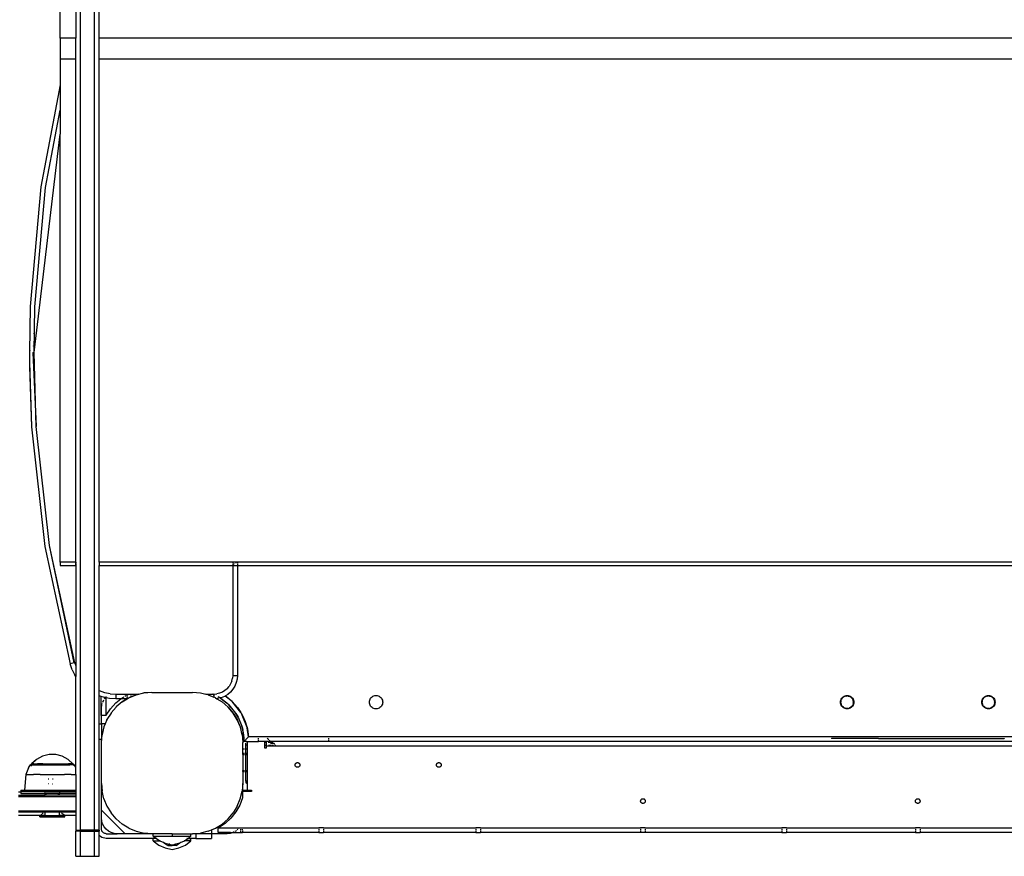
# Model space of a CAD drawing. Extents: x -2047 to 2960, y -2743 to 2374.
# Drawn here: x 360 to 987, y -300 to 233 of the extents above; entities that cross this region are included whole.
import ezdxf

# ---------------------------------------------------------------- set-up
doc = ezdxf.new("R2010")
doc.units = 0
doc.layers.get('0').update_dxf_attribs({"linetype": 'CONTINUOUS'})

msp = doc.modelspace()

# ---------------------------------------------------------------- linework, layer by layer
for p, q in [((385.28, 220.97), (385.28, 388.07)), ((395.28, 276.41), (395.28, 220.97)), ((398.28, -283.46), (398.28, 276.41)), ((407.28, -283.46), (407.28, 276.41)), ((410.28, 220.97), (410.28, 276.41)), ((395.28, 220.97), (385.28, 220.97)), ((385.28, 220.97), (385.28, 207.61)), ((395.28, 207.61), (395.28, 220.97)), ((1450.28, 220.97), (410.28, 220.97)), ((410.28, 207.61), (410.28, 220.97)), ((395.28, 207.61), (385.28, 207.61)), ((385.28, 207.61), (385.28, 191.11)), ((395.28, -112.82), (395.28, 207.61)), ((1450.28, 207.61), (410.28, 207.61)), ((410.28, -112.82), (410.28, 207.61)), ((385.28, 191.11), (372.99, 126.24)), ((385.28, 191.11), (385.28, 175.03)), ((375.95, 125.79), (385.28, 175.03)), ((385.28, 175.03), (385.28, 159.85)), ((368.73, 20.77), (385.28, 159.85)), ((385.28, -112.82), (385.28, 159.85)), ((372.99, 126.24), (366.28, 49.96)), ((369.28, 49.81), (375.95, 125.79)), ((366.28, 49.96), (365.73, 20.77)), ((368.73, 20.77), (369.28, 49.81)), ((368.71, 32.69), (368.72, 33.13)), ((365.73, 20.77), (365.83, 20.77)), ((365.73, 20.77), (365.91, 14.69)), ((365.99, 22.14), (365.99, 22.11)), ((367.95, 20.77), (368.73, 20.77)), ((367.95, 20.77), (370.18, -26.45)), ((368.44, 24.74), (368.44, 24.9)), ((370.18, -26.45), (368.73, 20.77)), ((365.91, 14.69), (365.88, 11.66)), ((365.91, 14.69), (367.19, -26.62)), ((365.88, 11.66), (367.19, -26.62)), ((367.19, -26.62), (375.7, -102.72)), ((378.66, -102.25), (370.18, -26.45)), ((375.7, -102.72), (391.74, -177.6)), ((394.18, -176.94), (378.66, -102.25)), ((394.64, -176.82), (378.66, -102.25)), ((395.28, -112.82), (385.28, -112.82)), ((385.28, -112.82), (385.28, -114.98)), ((395.28, -114.98), (395.28, -112.82)), ((395.28, -112.82), (395.28, -112.94)), ((495.22, -112.82), (410.28, -112.82)), ((410.28, -112.82), (410.28, -114.98)), ((495.22, -112.82), (495.22, -113.35)), ((498.22, -112.82), (495.22, -112.82)), ((498.22, -112.82), (498.22, -113.35)), ((1365.37, -112.82), (498.22, -112.82)), ((385.28, -114.98), (395.28, -114.98)), ((395.28, -112.94), (395.28, -113.25)), ((395.28, -113.25), (395.28, -113.35)), ((395.28, -113.82), (395.28, -114.09)), ((395.28, -114.09), (395.28, -114.23)), ((395.28, -114.55), (395.28, -114.59)), ((395.28, -114.59), (395.28, -114.82)), ((395.28, -114.82), (395.28, -115.02)), ((395.28, -114.98), (395.28, -178.73)), ((395.28, -115.02), (395.28, -115.21)), ((395.28, -115.21), (395.28, -115.39)), ((395.28, -115.39), (395.28, -115.54)), ((395.28, -115.54), (395.28, -115.67)), ((395.28, -115.67), (395.28, -115.78)), ((395.28, -115.78), (395.28, -115.87)), ((395.28, -115.87), (395.28, -115.94)), ((395.28, -115.94), (395.28, -115.99)), ((410.28, -114.98), (495.22, -114.98)), ((410.28, -194.75), (410.28, -114.98)), ((495.22, -113.82), (495.22, -114.23)), ((495.22, -114.55), (495.22, -114.98)), ((495.22, -114.98), (495.22, -184.86)), ((495.22, -114.98), (498.22, -114.98)), ((495.82, -114.02), (495.69, -114.05)), ((496.15, -113.88), (495.82, -114.02)), ((497.35, -113.12), (497.08, -113.35)), ((498.22, -113.82), (498.22, -114.23)), ((498.22, -114.55), (498.22, -114.98)), ((498.22, -114.98), (498.22, -184.86)), ((498.22, -114.98), (1390.51, -114.98)), ((394.18, -176.94), (391.74, -177.6)), ((393, -181.32), (391.74, -177.6)), ((393, -181.32), (394.73, -184.84)), ((394.18, -176.94), (394.64, -176.82)), ((394.64, -176.82), (395.28, -178.73)), ((395.28, -178.73), (395.28, -185.67)), ((395.28, -185.67), (394.73, -184.84)), ((395.28, -243.32), (395.28, -185.67)), ((494.64, -188.57), (495.08, -186.74)), ((495.22, -184.86), (495.08, -186.74)), ((495.22, -184.86), (498.22, -184.86)), ((498.04, -187.21), (497.49, -189.5)), ((498.22, -184.86), (498.04, -187.21)), ((491.71, -193.35), (490.28, -194.57)), ((491.71, -193.35), (492.93, -191.92)), ((493.92, -190.31), (492.93, -191.92)), ((495.36, -193.68), (493.83, -195.47)), ((494.64, -188.57), (493.92, -190.31)), ((496.59, -191.67), (495.36, -193.68)), ((497.49, -189.5), (496.59, -191.67)), ((410.28, -194.75), (410.38, -194.8)), ((410.28, -197.93), (410.28, -194.75)), ((411.55, -198.36), (410.28, -197.93)), ((410.28, -215.69), (410.28, -197.93)), ((413.73, -195.94), (410.38, -194.8)), ((411.55, -198.13), (411.55, -198.36)), ((412.95, -198.84), (411.55, -198.36)), ((411.55, -210.47), (411.55, -198.36)), ((412.43, -201.85), (413.19, -200.43)), ((414.55, -199.11), (412.95, -198.84)), ((413.62, -199.8), (414.08, -199.24)), ((417.2, -196.63), (413.73, -195.94)), ((414.55, -198.78), (414.55, -198.31)), ((416.8, -199.6), (414.55, -199.11)), ((414.55, -210.2), (414.55, -199.11)), ((420.72, -199.86), (416.8, -199.6)), ((417.2, -196.63), (420.72, -196.86)), ((420.72, -196.86), (427.36, -196.86)), ((420.72, -196.86), (420.72, -199.86)), ((423.97, -199.86), (420.72, -199.86)), ((420.76, -202.42), (423.97, -199.86)), ((423.97, -199.86), (424.38, -199.53)), ((427.93, -199.86), (423.97, -199.86)), ((424.69, -199.29), (425.84, -198.62)), ((427.93, -199.86), (424.85, -201.8)), ((424.89, -201.72), (427.93, -199.86)), ((426.53, -198.22), (427.28, -197.79)), ((427.36, -196.98), (427.36, -196.86)), ((427.36, -196.86), (428.89, -196.86)), ((427.38, -197.3), (427.36, -196.98)), ((427.39, -197.33), (427.38, -197.3)), ((427.51, -197.9), (427.48, -197.79)), ((427.64, -198.22), (427.51, -197.9)), ((427.93, -198.74), (427.86, -198.62)), ((428.03, -198.86), (427.93, -198.74)), ((427.93, -199.86), (428.86, -199.29)), ((427.97, -198.22), (428.1, -198.01)), ((428.1, -198.95), (428.03, -198.86)), ((428.08, -197.33), (428.89, -196.86)), ((428.1, -198.01), (428.26, -197.79)), ((428.16, -199.01), (428.1, -198.95)), ((428.24, -199.1), (428.16, -199.01)), ((428.46, -199.29), (428.24, -199.1)), ((428.58, -197.33), (428.6, -197.3)), ((428.6, -197.3), (428.92, -196.86)), ((429.13, -199.18), (428.86, -199.29)), ((428.89, -196.86), (428.92, -196.86)), ((428.92, -196.86), (430.36, -196.86)), ((433.77, -197.25), (429.13, -199.18)), ((429.18, -199.1), (429.13, -199.18)), ((429.18, -199.1), (433.82, -197.18)), ((430.36, -196.86), (435.16, -196.86)), ((430.36, -197.33), (430.36, -196.86)), ((430.36, -197.79), (430.36, -198.22)), ((433.77, -197.25), (438.65, -196.08)), ((435.16, -196.86), (433.82, -197.18)), ((435.16, -196.86), (438.7, -196.01)), ((443.66, -195.69), (438.65, -196.08)), ((438.7, -196.01), (443.71, -195.63)), ((443.66, -195.69), (469.66, -195.69)), ((443.71, -195.63), (469.66, -195.69)), ((469.66, -195.69), (469.71, -195.65)), ((469.71, -195.65), (474.67, -196.08)), ((474.67, -196.08), (474.71, -196.05)), ((474.71, -196.05), (478.06, -196.86)), ((479.55, -197.25), (478.06, -196.86)), ((478.06, -196.86), (482.57, -196.86)), ((479.55, -197.25), (479.59, -197.23)), ((479.59, -197.23), (483.22, -198.74)), ((483.22, -197.13), (482.57, -196.86)), ((482.57, -196.86), (482.78, -196.86)), ((483.22, -197.05), (482.78, -196.86)), ((482.78, -196.86), (483.22, -196.86)), ((483.22, -196.86), (485.1, -196.71)), ((483.22, -197.05), (483.22, -196.86)), ((483.85, -197.31), (483.22, -197.05)), ((483.22, -197.13), (483.22, -197.05)), ((483.66, -197.31), (483.22, -197.13)), ((483.22, -197.79), (483.22, -197.13)), ((483.22, -197.79), (483.22, -198.22)), ((483.22, -198.22), (483.22, -198.62)), ((483.22, -198.74), (483.22, -198.62)), ((484.19, -199.18), (483.22, -198.74)), ((484.23, -199.16), (484.19, -199.18)), ((484.23, -199.16), (485.13, -199.71)), ((486.93, -196.27), (485.1, -196.71)), ((485.57, -199.68), (485.13, -199.71)), ((485.13, -199.71), (488.47, -201.8)), ((487.26, -199.27), (485.57, -199.68)), ((486.82, -199), (486.06, -198.53)), ((486.92, -198.98), (486.33, -198.52)), ((488.67, -195.55), (486.93, -196.27)), ((487.26, -199.27), (487.17, -199.21)), ((487.26, -199.27), (487.2, -199.2)), ((487.86, -199.13), (487.26, -199.27)), ((487.52, -199.43), (487.26, -199.27)), ((492.84, -203.64), (487.52, -199.43)), ((487.52, -199.43), (491.37, -202.38)), ((490.03, -198.23), (487.86, -199.13)), ((490.28, -194.57), (488.67, -195.55)), ((490.39, -198.01), (490.03, -198.23)), ((490.39, -198.01), (490.28, -197.93)), ((490.62, -197.86), (490.39, -198.01)), ((494.97, -201.52), (490.39, -198.01)), ((490.55, -197.82), (490.62, -197.86)), ((492.04, -197), (490.62, -197.86)), ((490.62, -197.86), (491.15, -198.21)), ((491.15, -198.21), (494.97, -201.52)), ((493.83, -195.47), (492.04, -197)), ((582.47, -200.66), (582.72, -200.04)), ((582.72, -200.04), (583.07, -199.48)), ((583.07, -199.48), (583.5, -198.97)), ((583.5, -198.97), (584.01, -198.54)), ((584.01, -198.54), (584.58, -198.19)), ((584.58, -198.19), (585.2, -197.93)), ((585.2, -197.93), (585.84, -197.78)), ((585.84, -197.78), (586.51, -197.72)), ((586.51, -197.72), (587.17, -197.78)), ((587.17, -197.78), (587.82, -197.93)), ((587.82, -197.93), (588.44, -198.19)), ((588.44, -198.19), (589.01, -198.54)), ((589.01, -198.54), (589.51, -198.97)), ((589.51, -198.97), (589.95, -199.48)), ((589.95, -199.48), (590.3, -200.04)), ((590.3, -200.04), (590.55, -200.66)), ((882.47, -200.66), (882.72, -200.04)), ((882.71, -200.74), (882.95, -200.16)), ((882.72, -200.04), (883.07, -199.48)), ((883.27, -199.62), (882.95, -200.16)), ((883.07, -199.48), (883.5, -198.97)), ((883.27, -199.62), (883.68, -199.15)), ((883.5, -198.97), (884.01, -198.54)), ((884.16, -198.74), (883.68, -199.15)), ((884.01, -198.54), (884.58, -198.19)), ((884.16, -198.74), (884.69, -198.41)), ((884.58, -198.19), (885.2, -197.93)), ((884.69, -198.41), (885.27, -198.17)), ((885.2, -197.93), (885.84, -197.78)), ((885.88, -198.02), (885.27, -198.17)), ((885.84, -197.78), (886.51, -197.72)), ((885.88, -198.02), (886.51, -197.97)), ((886.51, -197.72), (887.17, -197.78)), ((887.14, -198.02), (886.51, -197.97)), ((887.14, -198.02), (887.75, -198.17)), ((887.17, -197.78), (887.82, -197.93)), ((887.75, -198.17), (888.33, -198.41)), ((887.82, -197.93), (888.44, -198.19)), ((888.86, -198.74), (888.33, -198.41)), ((888.44, -198.19), (889.01, -198.54)), ((888.86, -198.74), (889.34, -199.15)), ((889.01, -198.54), (889.51, -198.97)), ((889.75, -199.62), (889.34, -199.15)), ((889.51, -198.97), (889.95, -199.48)), ((889.75, -199.62), (890.07, -200.16)), ((889.95, -199.48), (890.3, -200.04)), ((890.07, -200.16), (890.31, -200.74)), ((890.3, -200.04), (890.55, -200.66)), ((972.47, -200.66), (972.72, -200.04)), ((972.71, -200.74), (972.95, -200.16)), ((972.72, -200.04), (973.07, -199.48)), ((973.27, -199.62), (972.95, -200.16)), ((973.07, -199.48), (973.5, -198.97)), ((973.27, -199.62), (973.68, -199.15)), ((973.5, -198.97), (974.01, -198.54)), ((974.16, -198.74), (973.68, -199.15)), ((974.01, -198.54), (974.58, -198.19)), ((974.16, -198.74), (974.69, -198.41)), ((974.58, -198.19), (975.2, -197.93)), ((974.69, -198.41), (975.27, -198.17)), ((975.2, -197.93), (975.84, -197.78)), ((975.88, -198.02), (975.27, -198.17)), ((975.84, -197.78), (976.51, -197.72)), ((975.88, -198.02), (976.51, -197.97)), ((976.51, -197.72), (977.17, -197.78)), ((977.14, -198.02), (976.51, -197.97)), ((977.14, -198.02), (977.75, -198.17)), ((977.17, -197.78), (977.82, -197.93)), ((977.75, -198.17), (978.33, -198.41)), ((977.82, -197.93), (978.44, -198.19)), ((978.86, -198.74), (978.33, -198.41)), ((978.44, -198.19), (979.01, -198.54)), ((978.86, -198.74), (979.34, -199.15)), ((979.01, -198.54), (979.51, -198.97)), ((979.75, -199.62), (979.34, -199.15)), ((979.51, -198.97), (979.95, -199.48)), ((979.75, -199.62), (980.07, -200.16)), ((979.95, -199.48), (980.3, -200.04)), ((980.07, -200.16), (980.31, -200.74)), ((980.3, -200.04), (980.55, -200.66)), ((411.66, -205.69), (411.85, -203.74)), ((411.66, -210.47), (411.66, -205.69)), ((411.85, -203.74), (412.12, -202.85)), ((414.55, -210.2), (417.36, -206.08)), ((417.36, -206.08), (420.76, -202.42)), ((417.81, -208.79), (421.03, -205.06)), ((421.03, -205.06), (421.07, -204.97)), ((424.85, -201.8), (421.07, -204.97)), ((424.89, -201.72), (424.85, -201.8)), ((488.51, -201.79), (488.47, -201.8)), ((492.29, -205.06), (488.47, -201.8)), ((488.51, -201.79), (492.33, -205.05)), ((491.44, -202.44), (491.37, -202.38)), ((492.84, -203.64), (491.44, -202.44)), ((491.44, -202.44), (492.92, -203.57)), ((492.29, -205.06), (495.55, -208.88)), ((495.58, -208.87), (492.33, -205.05)), ((494.1, -205.11), (492.84, -203.64)), ((492.84, -203.64), (497.06, -208.96)), ((494.97, -201.52), (498.28, -205.33)), ((500.37, -208.56), (494.97, -201.52)), ((498.28, -205.33), (500.37, -208.56)), ((582.26, -201.97), (582.31, -201.31)), ((582.31, -202.64), (582.26, -201.97)), ((582.31, -201.31), (582.47, -200.66)), ((582.47, -203.29), (582.31, -202.64)), ((582.72, -203.9), (582.47, -203.29)), ((583.07, -204.47), (582.72, -203.9)), ((583.5, -204.98), (583.07, -204.47)), ((584.01, -205.41), (583.5, -204.98)), ((584.58, -205.76), (584.01, -205.41)), ((585.2, -206.02), (584.58, -205.76)), ((585.84, -206.17), (585.2, -206.02)), ((586.51, -206.22), (585.84, -206.17)), ((587.17, -206.17), (586.51, -206.22)), ((587.82, -206.02), (587.17, -206.17)), ((588.44, -205.76), (587.82, -206.02)), ((589.01, -205.41), (588.44, -205.76)), ((589.51, -204.98), (589.01, -205.41)), ((589.95, -204.47), (589.51, -204.98)), ((590.3, -203.9), (589.95, -204.47)), ((590.55, -203.29), (590.3, -203.9)), ((590.55, -200.66), (590.71, -201.31)), ((590.71, -202.64), (590.55, -203.29)), ((590.71, -201.31), (590.76, -201.97)), ((590.76, -201.97), (590.71, -202.64)), ((882.26, -201.97), (882.31, -201.31)), ((882.31, -202.64), (882.26, -201.97)), ((882.31, -201.31), (882.47, -200.66)), ((882.47, -203.29), (882.31, -202.64)), ((882.72, -203.9), (882.47, -203.29)), ((882.56, -201.35), (882.51, -201.97)), ((882.56, -202.6), (882.51, -201.97)), ((882.56, -201.35), (882.71, -200.74)), ((882.56, -202.6), (882.71, -203.21)), ((882.95, -203.79), (882.71, -203.21)), ((883.07, -204.47), (882.72, -203.9)), ((883.27, -204.33), (882.95, -203.79)), ((883.5, -204.98), (883.07, -204.47)), ((883.27, -204.33), (883.68, -204.8)), ((884.01, -205.41), (883.5, -204.98)), ((884.16, -205.21), (883.68, -204.8)), ((884.58, -205.76), (884.01, -205.41)), ((884.16, -205.21), (884.69, -205.54)), ((885.2, -206.02), (884.58, -205.76)), ((885.27, -205.78), (884.69, -205.54)), ((885.84, -206.17), (885.2, -206.02)), ((885.88, -205.92), (885.27, -205.78)), ((886.51, -206.22), (885.84, -206.17)), ((886.51, -205.97), (885.88, -205.92)), ((887.14, -205.92), (886.51, -205.97)), ((887.17, -206.17), (886.51, -206.22)), ((887.14, -205.92), (887.75, -205.78)), ((887.82, -206.02), (887.17, -206.17)), ((888.33, -205.54), (887.75, -205.78)), ((888.44, -205.76), (887.82, -206.02)), ((888.86, -205.21), (888.33, -205.54)), ((889.01, -205.41), (888.44, -205.76)), ((888.86, -205.21), (889.34, -204.8)), ((889.51, -204.98), (889.01, -205.41)), ((889.75, -204.33), (889.34, -204.8)), ((889.95, -204.47), (889.51, -204.98)), ((889.75, -204.33), (890.07, -203.79)), ((890.3, -203.9), (889.95, -204.47)), ((890.31, -203.21), (890.07, -203.79)), ((890.55, -203.29), (890.3, -203.9)), ((890.46, -201.35), (890.31, -200.74)), ((890.46, -202.6), (890.31, -203.21)), ((890.46, -201.35), (890.51, -201.97)), ((890.46, -202.6), (890.51, -201.97)), ((890.55, -200.66), (890.71, -201.31)), ((890.71, -202.64), (890.55, -203.29)), ((890.71, -201.31), (890.76, -201.97)), ((890.76, -201.97), (890.71, -202.64)), ((972.26, -201.97), (972.31, -201.31)), ((972.31, -202.64), (972.26, -201.97)), ((972.31, -201.31), (972.47, -200.66)), ((972.47, -203.29), (972.31, -202.64)), ((972.72, -203.9), (972.47, -203.29)), ((972.56, -201.35), (972.51, -201.97)), ((972.56, -202.6), (972.51, -201.97)), ((972.56, -201.35), (972.71, -200.74)), ((972.56, -202.6), (972.71, -203.21)), ((972.95, -203.79), (972.71, -203.21)), ((973.07, -204.47), (972.72, -203.9)), ((973.27, -204.33), (972.95, -203.79)), ((973.5, -204.98), (973.07, -204.47)), ((973.27, -204.33), (973.68, -204.8)), ((974.01, -205.41), (973.5, -204.98)), ((974.16, -205.21), (973.68, -204.8)), ((974.58, -205.76), (974.01, -205.41)), ((974.16, -205.21), (974.69, -205.54)), ((975.2, -206.02), (974.58, -205.76)), ((975.27, -205.78), (974.69, -205.54)), ((975.84, -206.17), (975.2, -206.02)), ((975.88, -205.92), (975.27, -205.78)), ((976.51, -206.22), (975.84, -206.17)), ((976.51, -205.97), (975.88, -205.92)), ((977.14, -205.92), (976.51, -205.97)), ((977.17, -206.17), (976.51, -206.22)), ((977.14, -205.92), (977.75, -205.78)), ((977.82, -206.02), (977.17, -206.17)), ((978.33, -205.54), (977.75, -205.78)), ((978.44, -205.76), (977.82, -206.02)), ((978.86, -205.21), (978.33, -205.54)), ((979.01, -205.41), (978.44, -205.76)), ((978.86, -205.21), (979.34, -204.8)), ((979.51, -204.98), (979.01, -205.41)), ((979.75, -204.33), (979.34, -204.8)), ((979.95, -204.47), (979.51, -204.98)), ((979.75, -204.33), (980.07, -203.79)), ((980.3, -203.9), (979.95, -204.47)), ((980.31, -203.21), (980.07, -203.79)), ((980.55, -203.29), (980.3, -203.9)), ((980.46, -201.35), (980.31, -200.74)), ((980.46, -202.6), (980.31, -203.21)), ((980.46, -201.35), (980.51, -201.97)), ((980.46, -202.6), (980.51, -201.97)), ((980.55, -200.66), (980.71, -201.31)), ((980.71, -202.64), (980.55, -203.29)), ((980.71, -201.31), (980.76, -201.97)), ((980.76, -201.97), (980.71, -202.64)), ((411.55, -210.47), (411.66, -210.47)), ((411.66, -215.69), (411.66, -210.47)), ((414.55, -210.47), (411.66, -210.47)), ((415.15, -213.16), (414.09, -215.69)), ((414.55, -210.47), (414.55, -210.2)), ((415.15, -213.16), (415.18, -213.07)), ((417.77, -208.88), (415.18, -213.07)), ((417.81, -208.79), (417.77, -208.88)), ((498.17, -213.16), (495.55, -208.88)), ((495.58, -208.87), (498.2, -213.16)), ((497.15, -209.12), (497.06, -208.96)), ((498.65, -211.56), (497.15, -209.12)), ((497.15, -209.12), (498.18, -210.42)), ((500.12, -217.8), (498.17, -213.16)), ((498.18, -210.42), (498.65, -211.56)), ((500.12, -217.8), (498.2, -213.16)), ((498.65, -211.56), (501.01, -217.27)), ((500.69, -208.97), (500.37, -208.56)), ((500.65, -208.99), (500.77, -209.19)), ((500.77, -209.19), (500.69, -208.97)), ((500.77, -209.19), (501.02, -209.57)), ((501.66, -211.32), (500.77, -209.19)), ((501.02, -209.57), (501.66, -210.94)), ((501.66, -210.94), (501.66, -211.32)), ((501.66, -210.94), (503.15, -214.15)), ((504.01, -217), (501.66, -211.32)), ((410.28, -215.69), (411.66, -215.69)), ((410.28, -225.69), (410.28, -215.69)), ((414.09, -215.69), (411.66, -215.69)), ((411.66, -215.69), (411.66, -225.69)), ((413.25, -217.7), (412.07, -222.59)), ((414.09, -215.69), (413.25, -217.7)), ((501.28, -222.68), (500.12, -217.8)), ((501.01, -217.27), (501.48, -218.41)), ((501.66, -219.71), (501.01, -217.27)), ((501.48, -218.41), (501.66, -219.71)), ((503.15, -214.15), (504.01, -217)), ((504.28, -217.66), (504.01, -217)), ((504.01, -217), (504.35, -218.11)), ((504.29, -217.71), (504.28, -217.66)), ((504.35, -218.11), (504.29, -217.71)), ((504.38, -218.22), (504.35, -218.11)), ((505.38, -223.98), (504.38, -218.22)), ((504.38, -218.22), (504.61, -218.98)), ((504.61, -218.98), (505.38, -223.98)), ((411.66, -225.69), (410.28, -225.69)), ((410.28, -283.46), (410.28, -225.69)), ((411.66, -227.69), (412.05, -222.68)), ((411.66, -227.69), (411.66, -225.69)), ((412.07, -222.59), (412.05, -222.68)), ((501.28, -222.68), (501.66, -226.93)), ((501.66, -219.96), (501.66, -219.71)), ((501.69, -220.11), (501.66, -219.96)), ((501.69, -220.11), (501.66, -222.69)), ((501.66, -226.13), (501.66, -222.69)), ((502.06, -222.69), (501.66, -222.69)), ((501.74, -220.29), (501.69, -220.11)), ((501.74, -220.29), (502.06, -222.69)), ((502.06, -222.69), (502.39, -225.16)), ((502.45, -226.25), (502.39, -225.16)), ((502.39, -225.16), (502.62, -226.86)), ((503.7, -225.76), (504.09, -225.35)), ((504.09, -225.35), (504.51, -224.92)), ((504.94, -224.45), (504.51, -224.92)), ((505.38, -223.98), (504.94, -224.45)), ((1357.64, -223.98), (505.38, -223.98)), ((511.66, -225.76), (511.66, -224.91)), ((518.09, -225.63), (517.12, -224.9)), ((518.21, -225.76), (518.09, -225.63)), ((556.51, -225.76), (556.51, -224.92)), ((876.51, -224.92), (876.51, -224.97)), ((906.51, -224.97), (876.51, -224.97)), ((906.51, -224.92), (906.51, -224.97)), ((906.51, -224.97), (908.51, -224.97)), ((908.51, -224.97), (908.51, -224.92)), ((908.51, -224.97), (954.51, -224.97)), ((954.51, -224.92), (954.51, -224.97)), ((954.51, -224.97), (986.51, -224.97)), ((986.51, -224.92), (986.51, -224.97)), ((411.65, -253.59), (411.66, -227.69)), ((501.66, -226.93), (501.61, -226.93)), ((501.66, -226.13), (501.66, -226.93)), ((501.66, -226.93), (501.66, -227.51)), ((501.66, -226.93), (502.39, -226.93)), ((501.66, -227.51), (501.67, -227.69)), ((501.67, -231.93), (501.67, -227.69)), ((502.08, -231.93), (501.67, -231.93)), ((501.67, -234.43), (501.67, -231.93)), ((502.51, -226.97), (502.39, -226.93)), ((502.75, -231.93), (502.39, -231.93)), ((502.51, -226.46), (502.45, -226.25)), ((502.51, -226.69), (502.51, -226.46)), ((502.54, -226.95), (502.51, -226.69)), ((502.51, -226.97), (502.54, -226.95)), ((502.54, -226.95), (502.62, -226.86)), ((502.75, -226.93), (502.54, -226.95)), ((502.75, -226.97), (502.54, -226.95)), ((502.78, -226.7), (502.62, -226.86)), ((503.15, -226.97), (502.75, -226.93)), ((503.58, -226.93), (502.75, -226.93)), ((502.78, -226.7), (502.98, -226.5)), ((502.98, -226.5), (503.32, -226.15)), ((503.58, -226.93), (503.15, -226.97)), ((503.63, -231.93), (503.15, -231.93)), ((503.7, -225.76), (503.32, -226.15)), ((504.04, -226.97), (503.58, -226.93)), ((503.58, -226.93), (504.51, -226.93)), ((503.68, -227.96), (503.63, -227.97)), ((503.63, -229.08), (503.63, -227.97)), ((503.7, -229.19), (503.63, -229.08)), ((503.63, -231.93), (503.63, -229.08)), ((504.04, -231.93), (503.63, -231.93)), ((503.63, -234.43), (503.63, -231.93)), ((503.78, -229.29), (503.7, -229.19)), ((503.88, -229.37), (503.78, -229.29)), ((504, -229.42), (503.88, -229.37)), ((504.04, -229.43), (504, -229.42)), ((504.51, -226.93), (504.51, -257.96)), ((504.51, -226.93), (511.66, -226.93)), ((511.66, -226.7), (511.66, -226.15)), ((511.66, -226.93), (511.66, -226.86)), ((515.67, -226.93), (511.66, -226.93)), ((515.67, -226.97), (515.67, -226.93)), ((516.49, -226.97), (515.67, -226.97)), ((515.67, -227.44), (515.67, -226.97)), ((515.67, -227.44), (516.18, -227.44)), ((515.67, -229.44), (515.67, -227.44)), ((516.18, -229.44), (515.67, -229.44)), ((515.67, -231.29), (515.67, -229.44)), ((516.49, -231.29), (515.67, -231.29)), ((516.51, -226.93), (516.49, -226.97)), ((519.22, -226.93), (516.49, -226.97)), ((516.49, -226.97), (516.49, -229.93)), ((1346.53, -229.93), (516.49, -229.93)), ((516.49, -229.93), (516.49, -231.29)), ((519.22, -226.93), (516.51, -226.93)), ((517.77, -227.44), (519.66, -227.44)), ((519.66, -229.47), (518.09, -229.44)), ((519.02, -226.7), (518.55, -226.15)), ((519.22, -226.93), (519.16, -226.86)), ((519.26, -226.97), (519.22, -226.93)), ((556.51, -226.93), (519.26, -226.97)), ((519.66, -227.44), (519.26, -226.97)), ((519.66, -227.51), (519.66, -227.44)), ((519.66, -227.44), (520.63, -227.44)), ((519.66, -228.57), (519.66, -227.81)), ((519.66, -229.47), (519.66, -229.01)), ((519.85, -229.44), (519.66, -229.47)), ((519.85, -229.47), (519.85, -229.44)), ((519.97, -229.45), (519.85, -229.44)), ((520, -229.47), (519.97, -229.45)), ((520.75, -227.51), (520.63, -227.44)), ((520.63, -227.44), (520.63, -227.51)), ((520.63, -228.57), (520.63, -227.81)), ((520.63, -229.01), (520.63, -229.47)), ((521.08, -227.81), (521.08, -228.57)), ((521.08, -229.47), (521.08, -229.01)), ((521.24, -227.81), (521.54, -228.03)), ((521.54, -228.03), (521.91, -228.46)), ((521.91, -228.46), (521.97, -228.57)), ((522.18, -229.01), (522.3, -229.47)), ((556.51, -226.69), (556.51, -226.15)), ((556.51, -226.93), (556.51, -226.86)), ((1306.51, -226.93), (556.51, -226.93)), ((556.51, -226.97), (556.51, -226.93)), ((1306.51, -226.97), (556.51, -226.97)), ((374.12, -236.34), (370.35, -238.35)), ((378.26, -235.31), (374.12, -236.34)), ((382.52, -235.31), (378.26, -235.31)), ((386.66, -236.34), (382.52, -235.31)), ((390.42, -238.35), (386.66, -236.34)), ((501.67, -235.19), (501.66, -245.43)), ((501.67, -234.43), (502.08, -234.43)), ((501.67, -235.19), (501.67, -234.43)), ((501.67, -235.19), (502.08, -235.19)), ((502.39, -234.43), (502.75, -234.43)), ((502.39, -235.19), (502.75, -235.19)), ((503.15, -234.43), (503.63, -234.43)), ((503.15, -235.19), (503.63, -235.19)), ((503.63, -234.43), (504.04, -234.43)), ((503.63, -235.19), (503.63, -234.43)), ((503.63, -235.19), (504.04, -235.19)), ((503.63, -245.43), (503.63, -235.19)), ((365.16, -243.82), (363.39, -248.05)), ((365.16, -243.82), (366.55, -241.76)), ((366.55, -241.76), (366.6, -241.71)), ((366.72, -241.76), (366.55, -241.76)), ((366.6, -241.71), (366.67, -241.67)), ((366.67, -241.67), (366.74, -241.65)), ((367.01, -241.75), (366.72, -241.76)), ((366.74, -241.65), (366.81, -241.65)), ((366.81, -241.65), (366.89, -241.67)), ((366.89, -241.67), (366.95, -241.7)), ((366.95, -241.7), (367.09, -241.65)), ((366.95, -241.7), (367.01, -241.75)), ((367.09, -241.76), (367.01, -241.75)), ((370.35, -238.35), (367.09, -241.12)), ((367.09, -241.12), (367.25, -241.12)), ((367.09, -241.65), (367.09, -241.12)), ((367.09, -241.76), (367.09, -241.65)), ((367.09, -241.65), (369.39, -241.65)), ((367.09, -241.76), (369.19, -241.76)), ((367.09, -242.72), (367.09, -241.98)), ((367.11, -241.95), (367.87, -241.95)), ((370.35, -238.35), (367.25, -241.12)), ((368.54, -241.12), (367.25, -241.12)), ((368.54, -241.12), (370.07, -241.12)), ((369.24, -241.77), (369.19, -241.76)), ((369.24, -241.77), (369.39, -241.65)), ((369.34, -241.79), (369.24, -241.77)), ((369.34, -241.79), (369.38, -241.76)), ((369.38, -241.76), (369.52, -241.65)), ((369.38, -241.76), (391.4, -241.76)), ((369.39, -241.65), (370.07, -241.12)), ((369.39, -241.65), (369.52, -241.65)), ((369.52, -241.65), (370.16, -241.12)), ((391.26, -241.65), (369.52, -241.65)), ((370.07, -241.12), (370.16, -241.12)), ((370.16, -241.12), (370.98, -241.12)), ((374.35, -241.12), (370.98, -241.12)), ((374.35, -241.12), (376.28, -241.12)), ((376.28, -241.12), (389.79, -241.12)), ((386.82, -241.89), (386.67, -241.89)), ((386.9, -241.95), (386.74, -241.95)), ((389.79, -241.12), (390.61, -241.12)), ((393.52, -241.12), (390.42, -238.35)), ((390.45, -240.98), (390.61, -241.12)), ((390.61, -241.12), (391.26, -241.65)), ((393.52, -241.12), (390.61, -241.12)), ((391.26, -241.65), (391.4, -241.76)), ((393.69, -241.65), (391.26, -241.65)), ((391.4, -241.76), (391.43, -241.79)), ((391.43, -241.79), (391.58, -241.76)), ((393.69, -241.76), (391.58, -241.76)), ((393.69, -241.12), (393.52, -241.12)), ((393.69, -241.65), (393.69, -241.12)), ((393.69, -241.76), (393.69, -241.65)), ((393.82, -241.7), (393.69, -241.65)), ((393.72, -241.81), (393.69, -241.76)), ((393.7, -241.88), (393.69, -241.9)), ((393.72, -241.81), (393.7, -241.88)), ((393.77, -241.75), (393.72, -241.81)), ((393.72, -241.81), (394.05, -241.76)), ((393.82, -241.7), (393.77, -241.75)), ((393.89, -241.67), (393.82, -241.7)), ((393.96, -241.65), (393.89, -241.67)), ((394.04, -241.65), (393.96, -241.65)), ((394.11, -241.67), (394.04, -241.65)), ((394.05, -241.76), (394.22, -241.76)), ((394.17, -241.71), (394.11, -241.67)), ((394.22, -241.76), (394.17, -241.71)), ((395.28, -243.32), (394.22, -241.76)), ((395.28, -248.05), (395.28, -243.32)), ((535.01, -241.93), (535.03, -241.7)), ((535.03, -242.17), (535.01, -241.93)), ((535.03, -241.7), (535.08, -241.47)), ((535.08, -242.4), (535.03, -242.17)), ((535.08, -241.47), (535.17, -241.25)), ((535.17, -242.62), (535.08, -242.4)), ((535.17, -241.25), (535.3, -241.05)), ((535.3, -242.82), (535.17, -242.62)), ((535.3, -241.05), (535.45, -240.87)), ((535.45, -243), (535.3, -242.82)), ((535.45, -240.87), (535.63, -240.72)), ((535.63, -243.15), (535.45, -243)), ((535.63, -240.72), (535.83, -240.6)), ((535.83, -243.27), (535.63, -243.15)), ((535.83, -240.6), (536.05, -240.51)), ((536.05, -243.36), (535.83, -243.27)), ((536.05, -240.51), (536.27, -240.45)), ((536.27, -243.42), (536.05, -243.36)), ((536.27, -240.45), (536.51, -240.43)), ((536.51, -243.43), (536.27, -243.42)), ((536.51, -240.43), (536.74, -240.45)), ((536.74, -243.42), (536.51, -243.43)), ((536.74, -240.45), (536.97, -240.51)), ((536.97, -243.36), (536.74, -243.42)), ((536.97, -240.51), (537.19, -240.6)), ((537.19, -243.27), (536.97, -243.36)), ((537.19, -240.6), (537.39, -240.72)), ((537.39, -243.15), (537.19, -243.27)), ((537.39, -240.72), (537.57, -240.87)), ((537.57, -243), (537.39, -243.15)), ((537.57, -240.87), (537.72, -241.05)), ((537.72, -242.82), (537.57, -243)), ((537.72, -241.05), (537.85, -241.25)), ((537.85, -242.62), (537.72, -242.82)), ((537.85, -241.25), (537.94, -241.47)), ((537.94, -242.4), (537.85, -242.62)), ((537.94, -241.47), (537.99, -241.7)), ((537.99, -242.17), (537.94, -242.4)), ((537.99, -241.7), (538.01, -241.93)), ((538.01, -241.93), (537.99, -242.17)), ((625.01, -241.93), (625.03, -241.7)), ((625.03, -242.17), (625.01, -241.93)), ((625.03, -241.7), (625.08, -241.47)), ((625.08, -242.4), (625.03, -242.17)), ((625.08, -241.47), (625.17, -241.25)), ((625.17, -242.62), (625.08, -242.4)), ((625.17, -241.25), (625.3, -241.05)), ((625.3, -242.82), (625.17, -242.62)), ((625.3, -241.05), (625.45, -240.87)), ((625.45, -243), (625.3, -242.82)), ((625.45, -240.87), (625.63, -240.72)), ((625.63, -243.15), (625.45, -243)), ((625.63, -240.72), (625.83, -240.6)), ((625.83, -243.27), (625.63, -243.15)), ((625.83, -240.6), (626.05, -240.51)), ((626.05, -243.36), (625.83, -243.27)), ((626.05, -240.51), (626.27, -240.45)), ((626.27, -243.42), (626.05, -243.36)), ((626.27, -240.45), (626.51, -240.43)), ((626.51, -243.43), (626.27, -243.42)), ((626.51, -240.43), (626.74, -240.45)), ((626.74, -243.42), (626.51, -243.43)), ((626.74, -240.45), (626.97, -240.51)), ((626.97, -243.36), (626.74, -243.42)), ((626.97, -240.51), (627.19, -240.6)), ((627.19, -243.27), (626.97, -243.36)), ((627.19, -240.6), (627.39, -240.72)), ((627.39, -243.15), (627.19, -243.27)), ((627.39, -240.72), (627.57, -240.87)), ((627.57, -243), (627.39, -243.15)), ((627.57, -240.87), (627.72, -241.05)), ((627.72, -242.82), (627.57, -243)), ((627.72, -241.05), (627.85, -241.25)), ((627.85, -242.62), (627.72, -242.82)), ((627.85, -241.25), (627.94, -241.47)), ((627.94, -242.4), (627.85, -242.62)), ((627.94, -241.47), (627.99, -241.7)), ((627.99, -242.17), (627.94, -242.4)), ((627.99, -241.7), (628.01, -241.93)), ((628.01, -241.93), (627.99, -242.17)), ((363.39, -248.05), (362.59, -258.05)), ((363.39, -248.05), (368.37, -248.05)), ((372.67, -248.05), (368.37, -248.05)), ((372.67, -248.05), (388.11, -248.05)), ((392.41, -248.05), (388.11, -248.05)), ((392.41, -248.05), (395.28, -248.05)), ((395.28, -248.05), (395.28, -258.05)), ((501.66, -245.43), (502.08, -245.43)), ((501.66, -246.19), (501.66, -245.43)), ((501.66, -246.19), (502.08, -246.19)), ((501.66, -246.19), (501.66, -253.69)), ((502.39, -245.43), (502.75, -245.43)), ((502.39, -246.19), (502.75, -246.19)), ((503.15, -245.43), (503.63, -245.43)), ((503.15, -246.19), (503.63, -246.19)), ((503.63, -245.43), (504.04, -245.43)), ((503.63, -245.43), (503.63, -246.19)), ((503.63, -246.19), (504.04, -246.19)), ((503.63, -252.29), (503.63, -246.19)), ((377.92, -254.05), (377.65, -254.05)), ((378.15, -251.05), (377.69, -251.05)), ((380.85, -251.05), (380.39, -251.05)), ((380.39, -254.05), (380.65, -254.05)), ((411.66, -253.69), (411.65, -253.59)), ((411.66, -253.69), (411.66, -253.77)), ((411.66, -253.77), (412.03, -258.6)), ((411.66, -270.69), (411.66, -253.77)), ((501.51, -255.59), (501.27, -258.69)), ((501.66, -253.69), (501.51, -255.59)), ((501.51, -255.59), (501.51, -257.93)), ((501.66, -257.93), (501.66, -253.69)), ((503.63, -252.29), (503.7, -252.19)), ((503.63, -252.29), (503.63, -253.41)), ((503.63, -253.41), (504.04, -253.48)), ((503.7, -252.19), (503.78, -252.08)), ((503.78, -252.08), (503.88, -252.01)), ((503.88, -252.01), (504, -251.96)), ((504, -251.96), (504.04, -251.95)), ((358.78, -259.08), (360.39, -259.08)), ((358.78, -261.08), (375.89, -261.08)), ((358.78, -262.08), (395.28, -262.08)), ((360.39, -258.05), (360.39, -259.08)), ((360.39, -258.05), (362.59, -258.05)), ((360.39, -259.08), (360.39, -259.67)), ((375.79, -259.08), (360.39, -259.08)), ((360.39, -259.9), (360.39, -260.05)), ((360.39, -260.05), (375.79, -260.05)), ((362.59, -258.05), (375.79, -258.05)), ((375.79, -259.08), (375.79, -258.05)), ((375.79, -258.05), (384.99, -258.05)), ((375.79, -259.67), (375.79, -259.08)), ((384.99, -259.08), (375.79, -259.08)), ((375.79, -260.05), (375.79, -259.9)), ((375.79, -260.05), (375.89, -260.05)), ((375.89, -260.46), (375.89, -260.05)), ((375.89, -260.05), (376.39, -260.05)), ((375.89, -261.08), (375.89, -260.77)), ((376.39, -261.08), (375.89, -261.08)), ((376.39, -260.46), (376.39, -260.05)), ((384.39, -260.05), (376.39, -260.05)), ((376.39, -261.08), (376.39, -260.77)), ((384.39, -261.08), (376.39, -261.08)), ((384.39, -260.46), (384.39, -260.05)), ((384.89, -260.05), (384.39, -260.05)), ((384.39, -261.08), (384.39, -260.77)), ((384.89, -261.08), (384.39, -261.08)), ((384.89, -260.46), (384.89, -260.05)), ((384.89, -260.05), (384.99, -260.05)), ((384.89, -261.08), (384.89, -260.77)), ((395.28, -261.08), (384.89, -261.08)), ((384.99, -258.05), (384.99, -259.08)), ((384.99, -258.05), (395.28, -258.05)), ((384.99, -259.08), (384.99, -259.67)), ((395.28, -259.08), (384.99, -259.08)), ((384.99, -259.9), (384.99, -260.05)), ((395.28, -260.05), (384.99, -260.05)), ((395.28, -258.05), (395.28, -259.08)), ((395.28, -259.08), (395.28, -260.05)), ((395.28, -260.05), (395.28, -261.08)), ((395.28, -261.08), (395.28, -262.08)), ((395.28, -262.08), (395.28, -271.08)), ((413.2, -263.48), (412.03, -258.6)), ((501.51, -262.85), (499.68, -267.49)), ((500.09, -263.58), (501.27, -258.69)), ((501.51, -257.96), (501.51, -257.93)), ((501.51, -257.93), (501.55, -257.96)), ((501.51, -257.96), (501.55, -257.96)), ((501.51, -258.78), (501.51, -257.96)), ((501.51, -258.78), (501.51, -262.85)), ((501.66, -258.78), (501.51, -258.78)), ((501.55, -257.96), (501.66, -257.96)), ((501.66, -257.93), (501.66, -257.96)), ((501.66, -257.96), (501.84, -257.96)), ((501.66, -257.96), (501.66, -258.47)), ((501.66, -258.47), (501.66, -258.69)), ((504.51, -258.69), (501.66, -258.69)), ((501.66, -258.69), (501.66, -258.78)), ((504.51, -258.78), (501.66, -258.78)), ((501.84, -257.96), (502.08, -257.93)), ((501.84, -257.96), (503.58, -257.96)), ((502.39, -257.93), (502.75, -257.93)), ((503.15, -257.93), (503.58, -257.96)), ((503.58, -257.96), (504.04, -257.93)), ((503.58, -257.96), (504.51, -257.96)), ((504.51, -257.96), (507.13, -257.96)), ((504.51, -257.96), (504.51, -258.69)), ((507.13, -258.69), (504.51, -258.69)), ((504.51, -258.69), (504.51, -258.78)), ((507.13, -258.78), (504.51, -258.78)), ((507.13, -257.96), (507.13, -258.69)), ((507.13, -258.69), (507.13, -258.78)), ((413.23, -263.58), (413.2, -263.48)), ((413.23, -263.58), (415.15, -268.22)), ((415.15, -268.22), (417.77, -272.5)), ((498.17, -268.22), (495.55, -272.5)), ((499.68, -267.49), (497.18, -271.82)), ((498.17, -268.22), (500.09, -263.58)), ((755.01, -264.93), (755.03, -264.7)), ((755.03, -265.17), (755.01, -264.93)), ((755.03, -264.7), (755.08, -264.47)), ((755.08, -265.4), (755.03, -265.17)), ((755.08, -264.47), (755.17, -264.25)), ((755.17, -265.62), (755.08, -265.4)), ((755.17, -264.25), (755.3, -264.05)), ((755.3, -265.82), (755.17, -265.62)), ((755.3, -264.05), (755.45, -263.87)), ((755.45, -266), (755.3, -265.82)), ((755.45, -263.87), (755.63, -263.72)), ((755.63, -266.15), (755.45, -266)), ((755.63, -263.72), (755.83, -263.6)), ((755.83, -266.27), (755.63, -266.15)), ((755.83, -263.6), (756.05, -263.51)), ((756.05, -266.36), (755.83, -266.27)), ((756.05, -263.51), (756.27, -263.45)), ((756.27, -266.42), (756.05, -266.36)), ((756.27, -263.45), (756.51, -263.43)), ((756.51, -266.43), (756.27, -266.42)), ((756.51, -263.43), (756.74, -263.45)), ((756.74, -266.42), (756.51, -266.43)), ((756.74, -263.45), (756.97, -263.51)), ((756.97, -266.36), (756.74, -266.42)), ((756.97, -263.51), (757.19, -263.6)), ((757.19, -266.27), (756.97, -266.36)), ((757.19, -263.6), (757.39, -263.72)), ((757.39, -266.15), (757.19, -266.27)), ((757.39, -263.72), (757.57, -263.87)), ((757.57, -266), (757.39, -266.15)), ((757.57, -263.87), (757.72, -264.05)), ((757.72, -265.82), (757.57, -266)), ((757.72, -264.05), (757.85, -264.25)), ((757.85, -265.62), (757.72, -265.82)), ((757.85, -264.25), (757.94, -264.47)), ((757.94, -265.4), (757.85, -265.62)), ((757.94, -264.47), (757.99, -264.7)), ((757.99, -265.17), (757.94, -265.4)), ((757.99, -264.7), (758.01, -264.93)), ((758.01, -264.93), (757.99, -265.17)), ((930.01, -264.93), (930.03, -264.7)), ((930.03, -265.17), (930.01, -264.93)), ((930.03, -264.7), (930.08, -264.47)), ((930.08, -265.4), (930.03, -265.17)), ((930.08, -264.47), (930.17, -264.25)), ((930.17, -265.62), (930.08, -265.4)), ((930.17, -264.25), (930.3, -264.05)), ((930.3, -265.82), (930.17, -265.62)), ((930.3, -264.05), (930.45, -263.87)), ((930.45, -266), (930.3, -265.82)), ((930.45, -263.87), (930.63, -263.72)), ((930.63, -266.15), (930.45, -266)), ((930.63, -263.72), (930.83, -263.6)), ((930.83, -266.27), (930.63, -266.15)), ((930.83, -263.6), (931.05, -263.51)), ((931.05, -266.36), (930.83, -266.27)), ((931.05, -263.51), (931.27, -263.45)), ((931.27, -266.42), (931.05, -266.36)), ((931.27, -263.45), (931.51, -263.43)), ((931.51, -266.43), (931.27, -266.42)), ((931.51, -263.43), (931.74, -263.45)), ((931.74, -266.42), (931.51, -266.43)), ((931.74, -263.45), (931.97, -263.51)), ((931.97, -266.36), (931.74, -266.42)), ((931.97, -263.51), (932.19, -263.6)), ((932.19, -266.27), (931.97, -266.36)), ((932.19, -263.6), (932.39, -263.72)), ((932.39, -266.15), (932.19, -266.27)), ((932.39, -263.72), (932.57, -263.87)), ((932.57, -266), (932.39, -266.15)), ((932.57, -263.87), (932.72, -264.05)), ((932.72, -265.82), (932.57, -266)), ((932.72, -264.05), (932.85, -264.25)), ((932.85, -265.62), (932.72, -265.82)), ((932.85, -264.25), (932.94, -264.47)), ((932.94, -265.4), (932.85, -265.62)), ((932.94, -264.47), (932.99, -264.7)), ((932.99, -265.17), (932.94, -265.4)), ((932.99, -264.7), (933.01, -264.93)), ((933.01, -264.93), (932.99, -265.17)), ((358.78, -271.08), (395.28, -271.08)), ((395.28, -272.08), (358.78, -272.08)), ((372.88, -274.06), (358.78, -274.08)), ((372.88, -274.06), (372.39, -274.55)), ((372.39, -275.05), (372.39, -274.55)), ((372.39, -274.55), (388.39, -274.55)), ((372.39, -275.05), (388.39, -275.05)), ((375.89, -274.08), (372.88, -274.06)), ((373.68, -273.26), (372.96, -273.98)), ((374.55, -272.39), (373.95, -272.99)), ((375.89, -272.99), (375.89, -272.39)), ((375.89, -273.98), (375.89, -273.26)), ((375.89, -274.08), (384.89, -274.08)), ((384.89, -272.99), (384.89, -272.39)), ((384.89, -273.98), (384.89, -273.26)), ((387.89, -274.06), (384.89, -274.08)), ((386.82, -272.99), (386.23, -272.39)), ((387.82, -273.98), (387.09, -273.26)), ((395.28, -274.08), (387.89, -274.06)), ((388.39, -274.55), (387.89, -274.06)), ((388.39, -275.05), (388.39, -274.55)), ((395.28, -271.08), (395.28, -272.08)), ((395.28, -272.08), (395.28, -274.08)), ((395.28, -274.08), (395.28, -283.46)), ((426.66, -285.69), (411.66, -270.69)), ((411.66, -275.69), (411.66, -270.69)), ((411.85, -277.64), (411.66, -275.69)), ((411.66, -282.69), (411.66, -275.69)), ((421.03, -276.32), (417.77, -272.5)), ((494.07, -275.72), (490.41, -279.12)), ((492.29, -276.32), (495.55, -272.5)), ((497.18, -271.82), (494.07, -275.72)), ((412.42, -279.52), (411.85, -277.64)), ((413.34, -281.24), (412.42, -279.52)), ((414.59, -282.76), (413.34, -281.24)), ((421.03, -276.32), (424.85, -279.58)), ((429.13, -282.2), (424.85, -279.58)), ((484.19, -282.2), (488.47, -279.58)), ((486.01, -284.93), (486.01, -281.93)), ((486.01, -281.93), (486.28, -281.93)), ((490.41, -279.12), (486.28, -281.93)), ((486.28, -281.93), (499.41, -281.93)), ((492.29, -276.32), (488.47, -279.58)), ((499.41, -281.93), (499.02, -282.4)), ((499.41, -281.93), (500.5, -281.93)), ((500.5, -282.4), (500.5, -281.93)), ((500.5, -281.93), (501.52, -281.93)), ((501.52, -282.4), (501.52, -281.93)), ((501.52, -281.93), (504.51, -281.93)), ((504.51, -281.93), (550.03, -281.93)), ((550.03, -281.93), (550.01, -282.4)), ((552.99, -281.93), (550.03, -281.93)), ((552.99, -281.93), (553.01, -282.4)), ((552.99, -281.93), (650.03, -281.93)), ((650.03, -281.93), (650.01, -282.4)), ((652.99, -281.93), (650.03, -281.93)), ((652.99, -281.93), (653.01, -282.4)), ((652.99, -281.93), (755.03, -281.93)), ((755.03, -281.93), (755.01, -282.4)), ((757.99, -281.93), (755.03, -281.93)), ((757.99, -281.93), (758.01, -282.4)), ((757.99, -281.93), (845.03, -281.93)), ((845.03, -281.93), (845.01, -282.4)), ((847.99, -281.93), (845.03, -281.93)), ((847.99, -281.93), (848.01, -282.4)), ((847.99, -281.93), (930.03, -281.93)), ((930.03, -281.93), (930.01, -282.4)), ((932.99, -281.93), (930.03, -281.93)), ((932.99, -281.93), (933.01, -282.4)), ((932.99, -281.93), (1015.03, -281.93)), ((395.28, -283.46), (398.28, -283.46)), ((395.28, -283.46), (395.28, -284.04)), ((398.28, -284.04), (395.28, -284.04)), ((395.28, -300.1), (395.28, -284.04)), ((407.28, -283.46), (398.28, -283.46)), ((398.28, -283.46), (398.28, -284.04)), ((398.28, -284.04), (407.28, -284.04)), ((398.28, -300.1), (398.28, -284.04)), ((408.72, -283.46), (407.28, -283.46)), ((407.28, -283.46), (407.28, -284.04)), ((407.28, -284.04), (408.83, -284.04)), ((407.28, -300.1), (407.28, -284.04)), ((408.73, -283.63), (408.72, -283.46)), ((410.28, -283.46), (408.72, -283.46)), ((408.83, -284.04), (408.73, -283.63)), ((408.83, -284.04), (410.28, -284.04)), ((410.28, -283.46), (410.28, -284.04)), ((410.28, -286.77), (410.28, -284.04)), ((410.42, -286.93), (410.28, -286.77)), ((410.28, -300.1), (410.28, -286.77)), ((411.13, -287.54), (410.42, -286.93)), ((411.94, -288.03), (411.13, -287.54)), ((411.7, -283.16), (411.66, -282.69)), ((411.81, -283.62), (411.7, -283.16)), ((411.99, -284.05), (411.81, -283.62)), ((412.81, -288.39), (411.94, -288.03)), ((412.23, -284.45), (411.99, -284.05)), ((412.54, -284.81), (412.23, -284.45)), ((412.9, -285.12), (412.54, -284.81)), ((413.72, -288.61), (412.81, -288.39)), ((413.3, -285.36), (412.9, -285.12)), ((413.73, -285.54), (413.3, -285.36)), ((414.19, -285.65), (413.73, -285.54)), ((414.66, -285.69), (414.19, -285.65)), ((416.1, -284), (414.59, -282.76)), ((414.66, -285.69), (421.66, -285.69)), ((417.83, -284.93), (416.1, -284)), ((419.71, -285.5), (417.83, -284.93)), ((421.66, -285.69), (419.71, -285.5)), ((426.66, -285.69), (421.66, -285.69)), ((443.66, -285.69), (426.66, -285.69)), ((429.13, -282.2), (433.77, -284.12)), ((433.77, -284.12), (438.65, -285.29)), ((443.66, -285.69), (438.65, -285.29)), ((444.66, -285.69), (443.66, -285.69)), ((444.66, -287.19), (444.66, -285.69)), ((456.66, -285.69), (444.66, -285.69)), ((444.66, -287.19), (446.62, -288.69)), ((444.66, -287.19), (456.66, -287.19)), ((456.66, -285.69), (456.66, -287.19)), ((456.66, -285.69), (468.66, -285.69)), ((456.66, -287.19), (468.66, -287.19)), ((466.7, -288.69), (468.66, -287.19)), ((468.66, -287.19), (468.66, -285.69)), ((468.66, -285.69), (469.66, -285.69)), ((469.66, -285.69), (474.67, -285.29)), ((471.66, -285.69), (469.66, -285.69)), ((471.66, -285.69), (471.66, -288.69)), ((481.66, -285.69), (471.66, -285.69)), ((479.55, -284.12), (474.67, -285.29)), ((479.55, -284.12), (481.66, -283.25)), ((481.66, -283.25), (484.19, -282.2)), ((481.66, -283.25), (481.66, -285.69)), ((481.66, -285.69), (481.66, -288.69)), ((491.66, -285.69), (481.66, -285.69)), ((493.85, -284.93), (486.01, -284.93)), ((493.61, -285.5), (491.66, -285.69)), ((495.49, -284.93), (493.61, -285.5)), ((493.85, -284.93), (495.49, -284.93)), ((496.08, -284.61), (495.49, -284.93)), ((495.49, -284.93), (495.95, -284.93)), ((495.95, -284.93), (500.5, -284.93)), ((497.21, -284), (496.54, -284.36)), ((497.59, -283.7), (497.21, -284)), ((498.61, -282.86), (498.08, -283.3)), ((500.5, -283.3), (500.5, -282.86)), ((500.5, -284.36), (500.5, -283.7)), ((500.5, -284.93), (500.5, -284.61)), ((500.5, -284.93), (501.52, -284.93)), ((501.52, -283.3), (501.52, -282.86)), ((501.52, -283.7), (501.52, -284.36)), ((501.52, -284.93), (501.52, -284.61)), ((550.03, -284.93), (501.52, -284.93)), ((550.01, -282.86), (550.01, -283.3)), ((550.01, -283.7), (550.01, -284.36)), ((550.01, -284.61), (550.03, -284.93)), ((550.03, -284.93), (552.99, -284.93)), ((553.01, -284.61), (552.99, -284.93)), ((650.03, -284.93), (552.99, -284.93)), ((553.01, -282.86), (553.01, -283.3)), ((553.01, -283.7), (553.01, -284.36)), ((650.01, -282.86), (650.01, -283.3)), ((650.01, -283.7), (650.01, -284.36)), ((650.01, -284.61), (650.03, -284.93)), ((650.03, -284.93), (652.99, -284.93)), ((653.01, -284.61), (652.99, -284.93)), ((755.03, -284.93), (652.99, -284.93)), ((653.01, -282.86), (653.01, -283.3)), ((653.01, -283.7), (653.01, -284.36)), ((755.01, -282.86), (755.01, -283.3)), ((755.01, -283.7), (755.01, -284.36)), ((755.01, -284.61), (755.03, -284.93)), ((757.99, -284.93), (755.03, -284.93)), ((758.01, -284.61), (757.99, -284.93)), ((845.03, -284.93), (757.99, -284.93)), ((758.01, -282.86), (758.01, -283.3)), ((758.01, -283.7), (758.01, -284.36)), ((845.01, -282.86), (845.01, -283.3)), ((845.01, -283.7), (845.01, -284.36)), ((845.01, -284.61), (845.03, -284.93)), ((845.03, -284.93), (847.99, -284.93)), ((848.01, -284.61), (847.99, -284.93)), ((930.03, -284.93), (847.99, -284.93)), ((848.01, -282.86), (848.01, -283.3)), ((848.01, -283.7), (848.01, -284.36)), ((930.01, -282.86), (930.01, -283.3)), ((930.01, -283.7), (930.01, -284.36)), ((930.01, -284.61), (930.03, -284.93)), ((930.03, -284.93), (932.99, -284.93)), ((933.01, -284.61), (932.99, -284.93)), ((1015.03, -284.93), (932.99, -284.93)), ((933.01, -282.86), (933.01, -283.3)), ((933.01, -283.7), (933.01, -284.36)), ((414.66, -288.69), (413.72, -288.61)), ((444.66, -288.69), (414.66, -288.69)), ((444.66, -290.19), (444.66, -288.69)), ((446.62, -288.69), (444.66, -288.69)), ((444.66, -290.19), (448.21, -292.91)), ((444.66, -290.19), (448.81, -290.19)), ((446.62, -288.69), (448.21, -289.91)), ((446.84, -288.69), (446.77, -288.69)), ((448.21, -289.91), (448.81, -290.19)), ((448.21, -292.91), (452.28, -294.78)), ((449.08, -290.19), (448.81, -290.19)), ((448.81, -290.19), (451.31, -291.33)), ((451.31, -291.33), (451.18, -291.19)), ((451.65, -291.73), (451.31, -291.33)), ((451.31, -291.33), (452.28, -291.78)), ((453.14, -292.8), (451.65, -291.73)), ((452.28, -291.78), (454.71, -292.28)), ((454.02, -293.2), (453.14, -292.8)), ((454.02, -293.2), (454.16, -293.03)), ((454.02, -293.2), (456.66, -293.2)), ((454.2, -292.97), (454.35, -292.77)), ((454.61, -292.42), (454.71, -292.28)), ((454.71, -292.28), (454.75, -292.23)), ((454.71, -292.28), (456.66, -292.69)), ((454.82, -292.15), (454.94, -291.97)), ((456.66, -292.69), (458.61, -292.28)), ((456.66, -292.69), (456.66, -293.2)), ((459.3, -293.2), (456.66, -293.2)), ((458.61, -292.28), (458.57, -292.23)), ((458.61, -292.28), (461.04, -291.78)), ((458.71, -292.42), (458.61, -292.28)), ((459.21, -293.09), (458.97, -292.77)), ((459.3, -293.2), (459.24, -293.12)), ((459.3, -293.2), (460.18, -292.8)), ((461.67, -291.73), (460.18, -292.8)), ((461.04, -291.78), (462.01, -291.33)), ((461.04, -294.78), (465.11, -292.91)), ((462.01, -291.33), (461.67, -291.73)), ((462.01, -291.33), (464.5, -290.19)), ((462.13, -291.19), (462.01, -291.33)), ((464.5, -290.19), (464.24, -290.19)), ((464.5, -290.19), (465.11, -289.91)), ((468.66, -290.19), (464.5, -290.19)), ((465.11, -289.91), (466.67, -288.69)), ((465.11, -292.91), (468.66, -290.19)), ((466.21, -288.69), (465.96, -288.69)), ((466.55, -288.69), (466.4, -288.69)), ((466.67, -288.69), (466.7, -288.69)), ((466.7, -288.69), (468.66, -288.69)), ((468.66, -290.19), (468.66, -288.69)), ((471.66, -288.69), (468.66, -288.69)), ((471.66, -288.69), (481.66, -288.69)), ((395.28, -300.1), (398.28, -300.1)), ((398.28, -300.1), (407.28, -300.1)), ((407.28, -300.1), (410.28, -300.1)), ((452.28, -294.78), (456.66, -295.69)), ((456.66, -295.69), (461.04, -294.78))]:
    msp.add_line(p, q)

doc.saveas('drawing.dxf')
